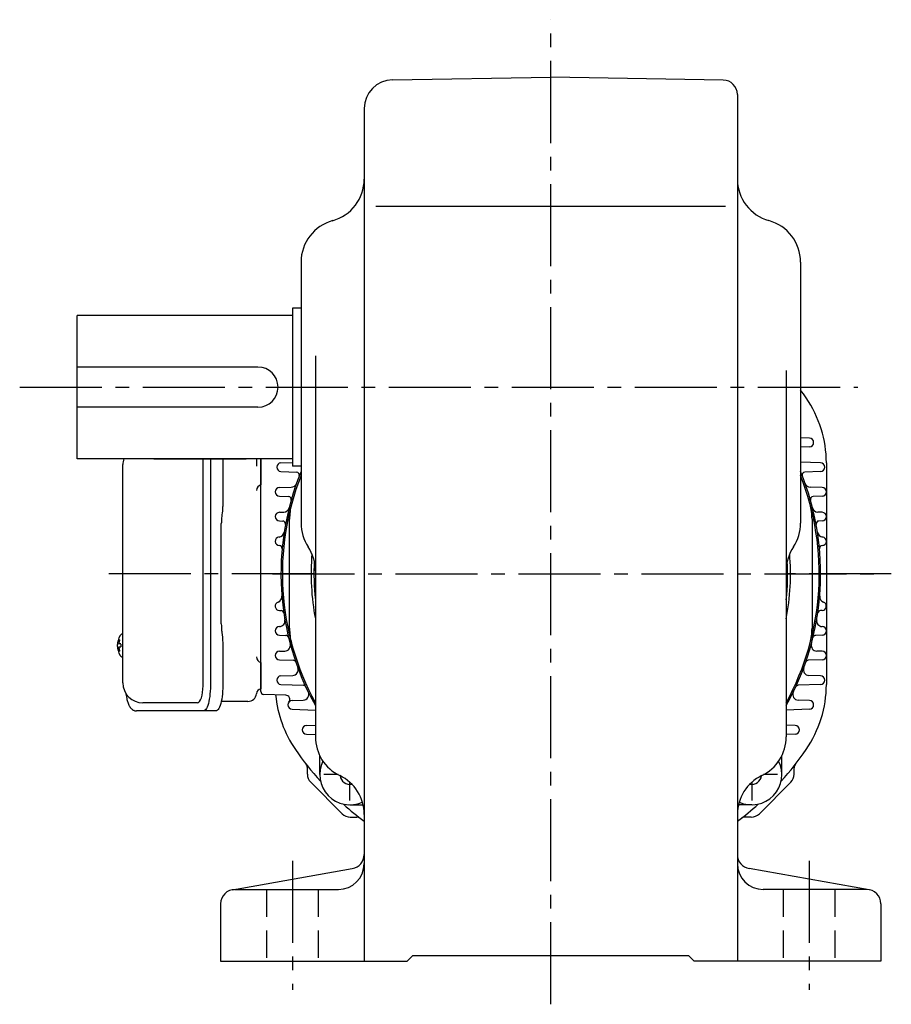
# Model space of a CAD drawing. Extents: x 128 to 1195, y 95 to 1012.
# Drawn here: x 862 to 1166, y 95 to 438 of the extents above; entities that cross this region are included whole.
import ezdxf

# ---------------------------------------------------------------- set-up
doc = ezdxf.new("R2010")
doc.units = 0
doc.header["$LTSCALE"] = 3
doc.header["$MEASUREMENT"] = 0
doc.linetypes.add('HIDDEN2', pattern=[4.7625, 3.175, -1.5875])
doc.linetypes.add('sekkei(A2)', pattern=[14.2875, 9.525, -1.5875, 1.5875, -1.5875])
doc.layers.get('0').update_dxf_attribs({"linetype": 'CONTINUOUS'})
doc.layers.add('CENTER', color=3, linetype='sekkei(A2)')
doc.layers.add('HIDS', color=1, linetype='HIDDEN2')

msp = doc.modelspace()

# ---------------------------------------------------------------- linework, layer by layer
for p, q in [((992.33, 417.04), (1047.5, 418)), ((1107.59, 416.95), (1047.5, 418)), ((1112.5, 411.95), (1112.5, 110)), ((982.5, 407.04), (982.5, 110)), ((986.59, 373), (1108.39, 373)), ((960.5, 353.54), (960.5, 262.61)), ((1134.5, 353.54), (1134.5, 262.61)), ((960.5, 337.5), (957.5, 337.5)), ((957.5, 337.5), (957.5, 282.5)), ((957.5, 335), (882.5, 335)), ((882.5, 285), (882.5, 335)), ((965.5, 320.92), (965.5, 229.33)), ((945.5, 317), (882.5, 317)), ((1129.5, 315.76), (1129.5, 188.2)), ((945.5, 303), (882.5, 303)), ((1137.62, 292.2), (1134.5, 292.31)), ((1137.62, 289.2), (1134.5, 289.09)), ((957.5, 285), (882.5, 285)), ((941.36, 284.95), (909.21, 284.95)), ((946.5, 285), (946.5, 275.94)), ((946.5, 203.97), (946.5, 285)), ((926.37, 206), (926.37, 284)), ((953.51, 283.6), (957.5, 283.74)), ((960.5, 282.5), (957.5, 282.5)), ((1141.49, 283.6), (1134.5, 283.84)), ((1143.5, 283.57), (1143.5, 206.43)), ((953.51, 280.6), (958.99, 280.41)), ((1141.49, 280.6), (1136.01, 280.41)), ((952.95, 275), (957.11, 275.14)), ((1142.05, 275), (1137.89, 275.14)), ((952.95, 272), (956.13, 271.89)), ((1142.05, 272), (1138.87, 271.89)), ((952.95, 266.4), (954.48, 266.45)), ((1142.05, 266.4), (1140.52, 266.45)), ((952.95, 263.4), (954.13, 263.36)), ((956.5, 226), (956.5, 264)), ((1138.5, 264), (1138.5, 226)), ((1142.05, 263.4), (1140.87, 263.36)), ((952.95, 232.2), (953.55, 232.18)), ((1142.05, 232.2), (1141.45, 232.18)), ((952.95, 226.6), (952.98, 226.6)), ((965.5, 229.24), (965.5, 188.2)), ((1142.05, 226.6), (1142.02, 226.6)), ((898.45, 223.97), (898.31, 224)), ((898.45, 224), (898.31, 224)), ((952.95, 223.6), (955.23, 223.52)), ((1142.05, 223.6), (1139.77, 223.52)), ((896.63, 220.52), (896.53, 220.52)), ((897.76, 220.52), (897.17, 220.52)), ((896.53, 219.49), (896.63, 219.49)), ((897.17, 219.49), (897.76, 219.49)), ((952.95, 218), (954.86, 218.07)), ((1142.05, 218), (1140.14, 218.07)), ((898.3, 216), (898.45, 216.03)), ((898.31, 216), (898.45, 216)), ((946.5, 214.06), (946.5, 204.94)), ((952.95, 215), (957.79, 214.83)), ((1142.05, 215), (1137.21, 214.83)), ((953.51, 209.4), (957.59, 209.54)), ((1141.49, 209.4), (1137.41, 209.54)), ((953.51, 206.4), (961.31, 206.13)), ((1141.49, 206.4), (1133.69, 206.13)), ((955.16, 202.7), (947.47, 202.97)), ((924.42, 200), (905.45, 200)), ((957.38, 200.8), (961.28, 200.94)), ((1137.62, 200.8), (1133.72, 200.94)), ((957.38, 197.8), (965.5, 197.52)), ((1137.62, 197.8), (1129.5, 197.52)), ((962.35, 192.1), (965.5, 192.21)), ((1132.65, 192.1), (1129.5, 192.21)), ((962.35, 189.1), (965.5, 188.99)), ((1132.65, 189.1), (1129.5, 188.99)), ((967, 175), (967, 181.67)), ((1128, 175), (1128, 181.67)), ((962.71, 175.17), (962.71, 177.41)), ((1132.29, 175.17), (1132.29, 177.41)), ((974.84, 161.38), (963.88, 172.34)), ((1131.12, 172.34), (1120.16, 161.38)), ((977.5, 164.5), (982.12, 164.5)), ((1117.5, 164.5), (1112.88, 164.5)), ((977.67, 160.21), (979.91, 160.21)), ((1117.33, 160.21), (1115.09, 160.21)), ((936.63, 134.92), (978.37, 142.27)), ((1158.37, 134.92), (1116.63, 142.27)), ((937.5, 135), (973.5, 135)), ((1157.5, 135), (1121.5, 135)), ((932.5, 130), (932.5, 110)), ((1162.5, 130), (1162.5, 110)), ((932.5, 110), (997.5, 110)), ((997.5, 110), (999.5, 112)), ((999.5, 112), (1095.5, 112)), ((1097.5, 110), (1095.5, 112)), ((1162.5, 110), (1097.5, 110))]:
    msp.add_line(p, q)
at = {"color": 7, "linetype": 'Continuous', "lineweight": 25}
for p, q in [((945, 285), (945, 282.5)), ((898.45, 207), (898.45, 283)), ((928.93, 284), (928.93, 206)), ((933.25, 284), (933.25, 269.88)), ((933.03, 266.26), (932.93, 265.52)), ((932.73, 227.5), (932.73, 262.5)), ((932.93, 224.48), (933.03, 223.74)), ((933.25, 220.12), (933.25, 206)), ((942, 200.5), (932.72, 200.5)), ((926.5, 197.2), (903.24, 197.2)), ((930.83, 197.2), (926.5, 197.2))]:
    msp.add_line(p, q, dxfattribs=at)
for points in [[(928.91, 285), (928.91, 284.99), (928.93, 284)], [(933.24, 285), (933.24, 284.99), (933.25, 284)], [(928.93, 206), (928.91, 205.01), (928.86, 204.04), (928.79, 203.09), (928.69, 202.18), (928.55, 201.32), (928.4, 200.51), (928.22, 199.78), (928.01, 199.12), (927.79, 198.55), (927.55, 198.07), (927.3, 197.69), (927.04, 197.42), (926.77, 197.26), (926.5, 197.2)], [(933.25, 206), (933.24, 205.01), (933.19, 204.04), (933.12, 203.09), (933.01, 202.18), (932.88, 201.32), (932.72, 200.51), (932.54, 199.78), (932.34, 199.12), (932.12, 198.55), (931.88, 198.07), (931.63, 197.69), (931.37, 197.42), (931.1, 197.26), (930.83, 197.2)]]:
    msp.add_lwpolyline(points, dxfattribs=at)
for points in [[(897.69, 223.69), (897.61, 223.6), (897.5, 223.46)], [(897.5, 216.54), (897.61, 216.4), (897.67, 216.32)], [(897.67, 216.32), (897.69, 216.31)]]:
    msp.add_lwpolyline(points)
for centre, radius, start, end in [((992.5, 407.04), 10, 91.0006, 180), ((1107.5, 411.95), 5, 0, 89.0004), ((967.5, 382.46), 15, 285.2552, 0), ((1127.5, 382.46), 15, 180, 254.5339), ((975.5, 353.54), 15, 105.2552, 180), ((1119.5, 353.54), 15, 0, 74.7448), ((945.5, 310), 7, 270, 90), ((1047.5, 245), 108, 34.5603, 36.3361), ((1103.5, 283.57), 40, 0, 34.5603), ((1137.57, 290.7), 1.5, 272, 88), ((905.45, 283), 7, 163.3985, 180), ((953.56, 282.1), 1.5, 92, 268), ((1141.44, 282.1), 1.5, 272, 88), ((1047.5, 245), 94, 157.7487, 209.2682), ((1047.5, 245), 93.5, 158.5103, 208.7166), ((958.95, 279.41), 1, 338.7638, 88), ((1047.5, 245), 94, 330.7318, 22.2513), ((1047.5, 245), 93.5, 331.2832, 21.4901), ((1136.05, 279.41), 1, 92, 201.2362), ((953, 273.5), 1.5, 92, 268), ((957.04, 277.14), 2, 272, 340.4381), ((1137.96, 277.14), 2, 199.5619, 268), ((1142, 273.5), 1.5, 272, 88), ((956.1, 270.89), 1, 344.1851, 88), ((1138.9, 270.89), 1, 92, 195.8149), ((954.41, 268.45), 2, 272, 345.8604), ((976.5, 264), 20, 165.0154, 180), ((1118.5, 264), 20, 0, 14.9846), ((1140.59, 268.45), 2, 194.1396, 268), ((953, 264.9), 1.5, 92, 268), ((1142, 264.9), 1.5, 272, 88), ((954.1, 262.36), 1, 349.4707, 88), ((975.5, 262.61), 15, 180, 213.5573), ((1119.5, 262.61), 15, 326.4426, 0), ((1140.9, 262.36), 1, 92, 190.5293), ((953, 256.3), 1.5, 95.8235, 267.9051), ((952.64, 259.78), 2, 275.8235, 351.1424), ((1142.36, 259.78), 2, 188.8576, 264.1765), ((1142, 256.3), 1.5, 272.0949, 84.1765), ((952.91, 253.8), 1, 354.684, 87.9051), ((950.5, 246.03), 15, 0, 33.5573), ((1144.5, 246.03), 15, 146.4426, 180), ((1142.09, 253.8), 1, 92.0949, 185.316), ((1047.5, 245), 83.5, 175.2376, 190.8762), ((1047.5, 245), 83.5, 349.1231, 4.7626), ((1047.5, 245), 82.5, 176.9469, 186.3112), ((1047.5, 245), 82.5, 353.6888, 3.0532), ((1047.5, 245), 82.5, 353.6881, 3.0533), ((951.83, 237), 2, 289.4612, 4.7802), ((1143.17, 237), 2, 175.2198, 250.5388), ((953, 233.7), 1.5, 109.4612, 268), ((1142, 233.7), 1.5, 272, 70.5388), ((953.51, 231.18), 1, 8.3643, 88), ((1141.49, 231.18), 1, 92, 171.6357), ((953, 225.1), 1.5, 92, 268), ((952.91, 228.6), 2, 272, 9.8369), ((1142.09, 228.6), 2, 170.1631, 268), ((1142, 225.1), 1.5, 272, 88), ((903.01, 220), 6.5, 147.8797, 212.1203), ((898.04, 223.35), 0.486, 131.8791, 136.241), ((955.2, 222.52), 1, 13.6867, 88), ((976.5, 226), 20, 180, 194.9846), ((1118.5, 226), 20, 345.0154, 0), ((1139.8, 222.52), 1, 92, 166.3133), ((903, 220), 6.5, 175.4534, 184.5466), ((897.91, 220.31), 1.29, 154.595, 171.0014), ((903.45, 220.01), 6.77, 162.9989, 172.6853), ((897.14, 220.62), 1.37, 83.3134, 96.6866), ((903.77, 220.01), 6.77, 162.9989, 172.6853), ((895.89, 220.31), 1.29, 8.9986, 25.405), ((906.75, 220), 9.01, 176.7221, 183.2779), ((954.79, 220.06), 2, 272, 15.0547), ((1140.21, 220.06), 2, 164.9453, 268), ((897.91, 219.69), 1.29, 188.9986, 205.405), ((903.45, 219.99), 6.77, 187.3147, 197.0011), ((897.14, 219.38), 1.37, 263.3134, 276.6866), ((895.89, 219.69), 1.29, 334.595, 351.0014), ((903.77, 219.99), 6.77, 187.3147, 197.0011), ((953, 216.5), 1.5, 92, 268), ((1142, 216.5), 1.5, 272, 88), ((957.76, 213.83), 1, 19.1523, 88), ((1137.24, 213.83), 1, 92, 160.8477), ((953.56, 207.9), 1.5, 92, 268), ((957.52, 211.54), 2, 272, 20.3979), ((1137.48, 211.54), 2, 159.6021, 268), ((1141.44, 207.9), 1.5, 272, 88), ((905.45, 207), 7, 180, 270), ((961.27, 205.13), 1, 24.8152, 88), ((1133.73, 205.13), 1, 92, 155.1848), ((1103.5, 206.43), 40, 325.4397, 0), ((947.5, 203.97), 1, 180, 268), ((991.5, 206.43), 40, 185.1718, 214.5603), ((955.11, 201.2), 1.5, 320.7405, 88), ((961.21, 202.93), 2, 272, 25.9883), ((1133.79, 202.93), 2, 154.0117, 268), ((957.43, 199.3), 1.5, 92, 268), ((1137.57, 199.3), 1.5, 272, 88), ((962.4, 190.6), 1.5, 92, 268), ((1132.6, 190.6), 1.5, 272, 88), ((980.5, 188.2), 15, 180, 244.3206), ((1114.5, 188.2), 15, 295.6794, 0), ((1047.5, 245), 108, 214.5603, 222.0021), ((1047.5, 245), 108, 317.9981, 325.4397), ((960.71, 177.41), 2, 0, 37.9104), ((977.5, 175), 10.5, 153.2242, 294.6388), ((1117.5, 175), 10.5, 245.3603, 26.7768), ((1134.29, 177.41), 2, 142.0895, 180.0002), ((966.71, 175.17), 4, 180, 225), ((1128.29, 175.17), 4, 315.0002, 0.0002), ((967.5, 161.16), 15, 359.9986, 64.3206), ((977.5, 175), 3.4, 186.3097, 281.991), ((1127.5, 161.16), 15, 115.6794, 180), ((1117.5, 175), 3.4, 258.0062, 353.6921), ((1047.5, 245), 108, 307.0026, 312.002), ((977.67, 164.21), 4, 225.0002, 270.0002), ((1047.5, 245), 108, 228.1311, 232.9974), ((1117.33, 164.21), 4, 270, 315), ((979.91, 158.21), 2, 52.0895, 90.0002), ((1115.09, 158.21), 2, 90, 127.9104), ((977.5, 147.2), 5, 279.9858, 0), ((1117.5, 147.2), 5, 180, 260.0146), ((973.5, 144), 9, 270, 0), ((1121.5, 144), 9, 180, 270), ((937.5, 130), 5, 90, 180), ((1157.5, 130), 5, 0, 90)]:
    msp.add_arc(centre, radius, start, end)
for centre, radius, start, end in [((947, 274), 2, 104.4775, 180), ((947, 216), 2, 180, 255.5225), ((942, 203.5), 3, 270, 354.2608), ((946.97, 203), 2, 103.7372, 174.2608)]:
    msp.add_arc(centre, radius, start, end, dxfattribs=at)
for centre, start_param, end_param in [((924.42, 284), 1.570796, 1.738244), ((924.42, 206), 0, 1.570796)]:
    msp.add_ellipse(centre, major_axis=(0, -6), ratio=0.324978, start_param=start_param, end_param=end_param)
msp.add_open_spline([(898.45, 283), (898.45, 283), (898.45, 283), (898.45, 283)], degree=3, dxfattribs=at)
for points, knots in [([(933.25, 269.88), (933.23, 268.15), (933.26, 269.27), (933.08, 266.64), (933.14, 267.23), (933.03, 266.26)], [0, 0, 0, 0, 1.388453, 2.780018, 3.627164, 3.627164, 3.627164, 3.627164]), ([(932.93, 265.52), (932.89, 265.16), (932.8, 264.42), (932.74, 263.39), (932.74, 262.74), (932.73, 262.5)], [0, 0, 0, 0, 0.3792285, 0.7680446, 1, 1, 1, 1]), ([(932.73, 227.5), (932.75, 226.27), (932.73, 226.84), (932.87, 224.9), (932.85, 225.12), (932.93, 224.48)], [0, 0, 0, 0, 1.176582, 2.356169, 3.030308, 3.030308, 3.030308, 3.030308]), ([(933.03, 223.74), (933.2, 222.17), (933.12, 223.14), (933.26, 220.42), (933.24, 221.13), (933.25, 220.12)], [0, 0, 0, 0, 1.359692, 2.82201, 3.627139, 3.627139, 3.627139, 3.627139])]:
    msp.add_open_spline(points, degree=3, knots=knots, dxfattribs=at)
for points, knots in [([(898.31, 223.99), (898.24, 223.99), (898.08, 223.98), (897.88, 223.88), (897.78, 223.78), (897.73, 223.74), (897.73, 223.73), (897.72, 223.73), (897.71, 223.72)], [0, 0, 0, 0, 0.329406, 0.709553, 1, 1, 1, 1.048572, 1.048572, 1.048572, 1.048572]), ([(897.69, 216.31), (897.7, 216.3), (897.7, 216.29), (897.71, 216.28), (897.72, 216.27), (897.78, 216.19), (897.93, 216.1), (898.13, 216), (898.26, 216.01), (898.3, 216.01)], [-0.057331, -0.057331, -0.057331, -0.057331, 0, 0, 0, 0.04709, 0.447062, 0.808158, 1, 1, 1, 1]), ([(899.34, 203.59), (899.48, 202.91), (899.63, 202.23), (899.78, 201.55), (899.83, 201.32), (899.93, 200.85), (900.13, 200.18), (900.36, 199.53), (900.64, 198.96), (900.95, 198.47), (901.27, 198.08), (901.61, 197.76), (901.99, 197.51), (902.4, 197.33), (902.83, 197.22), (903.11, 197.21), (903.24, 197.2)], [-0.308501, -0.308501, -0.308501, -0.308501, 0, 0, 0, 0.103357, 0.215357, 0.331905, 0.455265, 0.558115, 0.645908, 0.724824, 0.798509, 0.869222, 0.938414, 1, 1, 1, 1])]:
    msp.add_open_spline(points, degree=3, knots=knots)
at = {"layer": 'CENTER'}
for p, q in [((1047.5, 95), (1047.5, 438)), ((862.5, 310), (1154.5, 310)), ((965, 245), (889.41, 245)), ((950.51, 245), (1160.5, 245)), ((1166.12, 245), (1130, 245)), ((973.38, 175), (968.5, 175)), ((1126.5, 175), (1121.62, 175)), ((977.5, 166), (977.5, 172.34)), ((1117.5, 172.34), (1117.5, 166)), ((957.5, 145), (957.5, 100)), ((1137.5, 145), (1137.5, 100))]:
    msp.add_line(p, q, dxfattribs=at)
at = {"layer": 'HIDS'}
for p, q in [((948.5, 135), (948.5, 110)), ((966.5, 135), (966.5, 110)), ((1128.5, 135), (1128.5, 110)), ((1146.5, 135), (1146.5, 110))]:
    msp.add_line(p, q, dxfattribs=at)

doc.saveas('drawing.dxf')
